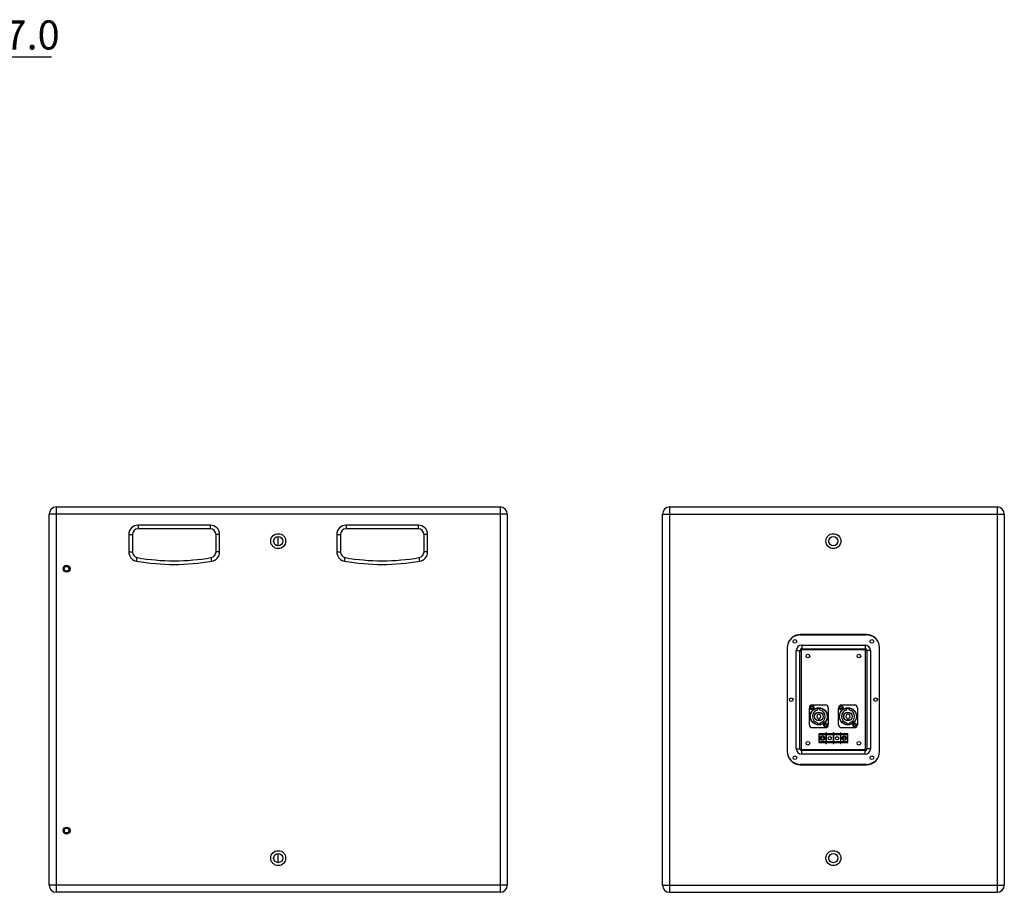
# Model space of a CAD drawing. Units: millimetres. Extents: x 30870 to 49917, y 37114 to 40214.
# Drawn here: x 36917 to 38271, y 38521 to 39721 of the extents above; entities that cross this region are included whole.
import ezdxf

# ---------------------------------------------------------------- set-up
doc = ezdxf.new("R2010")
doc.units = ezdxf.units.MM
doc.header["$LTSCALE"] = 2
doc.header["$PDSIZE"] = -1
doc.styles.add('工程字', font='gbenor.shx', dxfattribs={"bigfont": 'gbcbig.shx'})
doc.dimstyles.new('ISO-25', dxfattribs={"dimscale": 8, "dimtxt": 2.5, "dimasz": 2.3, "dimexe": 1.25, "dimexo": 0.625, "dimtad": 1, "dimdec": 1, "dimzin": 4, "dimdsep": 46, "dimtxsty": '工程字', "dimcen": 0, "dimclrd": 3, "dimclre": 3, "dimclrt": 3, "dimadec": 0, "dimazin": 0, "dimtfac": 1, "dimtdec": 1, "dimtofl": 0, "dimtmove": 0, "dimatfit": 3, "dimfxl": 0, "dimarcsym": 0})

# ---------------------------------------------------------------- blocks, each defined once
blk = doc.blocks.new('*D29')
at = {"color": 0, "lineweight": -2, "transparency": 16777216}
for p, q in [((36714.4, 39669.6), (36682.4, 39669.6)), ((36746.4, 39627.5), (36746.4, 39679.6)), ((36793.4, 39627.5), (36793.4, 39679.6)), ((36825.4, 39669.6), (36960.6, 39669.6))]:
    blk.add_line(p, q, dxfattribs=at)
at = {"color": 0, "transparency": 16777216}
for points in [[(36714.4, 39674.9), (36714.4, 39664.2), (36746.4, 39669.6)], [(36825.4, 39674.9), (36825.4, 39664.2), (36793.4, 39669.6)]]:
    blk.add_solid(points, dxfattribs=at)
at = {"layer": 'Defpoints', "color": 0, "transparency": 16777216}
for p in [(36793.4, 39669.6), (36746.4, 39622.5), (36793.4, 39622.5)]:
    blk.add_point(p, dxfattribs=at)
at = {"color": 0, "transparency": 16777216, "insert": (36918.9, 39694.6), "char_height": 40, "attachment_point": 5, "style": '工程字'}
blk.add_mtext('47.0', dxfattribs=at)

msp = doc.modelspace()

# ---------------------------------------------------------------- linework, layer by layer
at = {"color": 7, "linetype": 'Continuous'}
for p, q in [((36967.43, 39050.59), (37577.43, 39050.59)), ((36967.43, 38520.59), (36967.43, 39050.59)), ((37577.43, 39050.59), (37577.43, 38520.59)), ((37810.84, 38520.59), (37810.84, 39050.59)), ((37810.84, 39050.59), (38260.84, 39050.59)), ((38260.84, 39050.59), (38260.84, 38520.59)), ((37587.43, 39040.59), (36957.43, 39040.59)), ((36957.43, 38530.59), (36957.43, 39040.59)), ((37587.43, 39040.59), (37587.43, 38530.59)), ((37800.84, 38530.59), (37800.84, 39040.59)), ((37800.84, 39040.59), (38270.84, 39040.59)), ((38270.84, 39040.59), (38270.84, 38530.59)), ((37079.93, 39025.59), (37079.93, 39020.59)), ((37178.93, 39025.59), (37079.93, 39025.59)), ((37178.93, 39020.59), (37079.93, 39020.59)), ((37178.93, 39025.59), (37178.93, 39020.59)), ((37365.93, 39025.59), (37365.93, 39020.59)), ((37464.93, 39025.59), (37365.93, 39025.59)), ((37464.93, 39020.59), (37365.93, 39020.59)), ((37464.93, 39025.59), (37464.93, 39020.59)), ((37066.93, 39012.59), (37066.93, 38988.82)), ((37066.93, 39012.59), (37071.93, 39012.59)), ((37071.93, 39012.59), (37071.93, 38988.82)), ((37186.93, 38988.82), (37186.93, 39012.59)), ((37191.93, 39012.59), (37186.93, 39012.59)), ((37191.93, 38988.82), (37191.93, 39012.59)), ((37272.43, 38997.44), (37272.43, 39009.75)), ((37352.93, 39012.59), (37352.93, 38988.82)), ((37352.93, 39012.59), (37357.93, 39012.59)), ((37357.93, 39012.59), (37357.93, 38988.82)), ((37472.93, 38988.82), (37472.93, 39012.59)), ((37477.93, 39012.59), (37472.93, 39012.59)), ((37477.93, 38988.82), (37477.93, 39012.59)), ((37066.93, 38988.82), (37071.93, 38988.82)), ((37077.72, 38976.01), (37078.57, 38980.93)), ((37181.13, 38976.01), (37180.28, 38980.93)), ((37191.93, 38988.82), (37186.93, 38988.82)), ((37352.93, 38988.82), (37357.93, 38988.82)), ((37363.72, 38976.01), (37364.57, 38980.93)), ((37467.13, 38976.01), (37466.28, 38980.93)), ((37477.93, 38988.82), (37472.93, 38988.82)), ((38081.34, 38875.09), (37990.34, 38875.09)), ((37990.34, 38874.59), (38081.34, 38874.59)), ((37972.34, 38857.09), (37972.34, 38714.09)), ((37992.34, 38860.68), (37992.34, 38853.95)), ((37992.34, 38860.68), (38079.34, 38860.68)), ((38079.34, 38860.68), (38079.34, 38853.95)), ((38099.34, 38714.09), (38099.34, 38857.09)), ((37984.76, 38718.09), (37984.76, 38853.09)), ((37984.76, 38853.09), (37991.48, 38853.09)), ((37989.76, 38718.09), (37989.76, 38853.09)), ((37991.48, 38853.09), (37991.48, 38718.09)), ((37992.34, 38855.68), (38079.34, 38855.68)), ((38079.34, 38853.95), (37992.34, 38853.95)), ((38080.2, 38718.09), (38080.2, 38853.09)), ((38081.84, 38853.09), (38080.2, 38853.09)), ((38081.93, 38853.09), (38081.93, 38718.09)), ((38086.93, 38853.09), (38081.93, 38853.09)), ((38086.93, 38853.09), (38086.93, 38718.09)), ((38024.84, 38778.09), (38006.84, 38778.09)), ((38064.84, 38778.09), (38046.84, 38778.09)), ((38002.84, 38751.09), (38002.84, 38774.09)), ((38003.59, 38774.59), (38004.59, 38774.59)), ((38009.09, 38774.59), (38008.09, 38774.59)), ((38013.85, 38771.27), (38013.85, 38772.72)), ((38014.84, 38765.84), (38014.84, 38765.36)), ((38016.84, 38765.36), (38016.84, 38765.84)), ((38017.83, 38771.27), (38017.83, 38772.72)), ((38028.84, 38774.09), (38028.84, 38751.09)), ((38042.84, 38751.09), (38042.84, 38774.09)), ((38043.59, 38774.59), (38044.59, 38774.59)), ((38049.09, 38774.59), (38048.09, 38774.59)), ((38053.85, 38771.27), (38053.85, 38772.72)), ((38054.84, 38765.84), (38054.84, 38765.36)), ((38056.84, 38765.36), (38056.84, 38765.84)), ((38057.83, 38771.27), (38057.83, 38772.72)), ((38068.84, 38774.09), (38068.84, 38751.09)), ((38013.85, 38753.92), (38013.85, 38752.46)), ((38014.84, 38759.83), (38014.84, 38759.34)), ((38016.84, 38759.34), (38016.84, 38759.83)), ((38017.83, 38753.92), (38017.83, 38752.46)), ((38022.59, 38750.59), (38023.59, 38750.59)), ((38028.09, 38750.59), (38027.09, 38750.59)), ((38053.85, 38753.92), (38053.85, 38752.46)), ((38054.84, 38759.83), (38054.84, 38759.34)), ((38056.84, 38759.34), (38056.84, 38759.83)), ((38057.83, 38753.92), (38057.83, 38752.46)), ((38062.59, 38750.59), (38063.59, 38750.59)), ((38068.09, 38750.59), (38067.09, 38750.59)), ((38006.84, 38747.09), (38024.84, 38747.09)), ((38025.44, 38738.59), (38015.84, 38738.59)), ((38015.84, 38738.59), (38015.84, 38726.59)), ((38016.64, 38737.79), (38025.44, 38737.79)), ((38016.64, 38727.39), (38016.64, 38737.79)), ((38026.24, 38740.09), (38025.44, 38740.09)), ((38025.44, 38740.09), (38025.44, 38725.09)), ((38026.24, 38725.09), (38026.24, 38740.09)), ((38035.44, 38738.59), (38026.24, 38738.59)), ((38026.24, 38737.79), (38035.44, 38737.79)), ((38036.24, 38740.09), (38035.44, 38740.09)), ((38035.44, 38740.09), (38035.44, 38725.09)), ((38036.24, 38725.09), (38036.24, 38740.09)), ((38045.44, 38738.59), (38036.24, 38738.59)), ((38036.24, 38737.79), (38045.44, 38737.79)), ((38046.24, 38740.09), (38045.44, 38740.09)), ((38045.44, 38740.09), (38045.44, 38725.09)), ((38046.24, 38725.09), (38046.24, 38740.09)), ((38055.84, 38738.59), (38046.24, 38738.59)), ((38046.24, 38737.79), (38055.04, 38737.79)), ((38046.84, 38747.09), (38064.84, 38747.09)), ((38055.04, 38737.79), (38055.04, 38727.39)), ((38055.84, 38726.59), (38055.84, 38738.59)), ((38015.84, 38726.59), (38025.44, 38726.59)), ((38025.44, 38727.39), (38016.64, 38727.39)), ((38025.44, 38725.09), (38026.24, 38725.09)), ((38035.44, 38727.39), (38026.24, 38727.39)), ((38026.24, 38726.59), (38035.44, 38726.59)), ((38035.44, 38725.09), (38036.24, 38725.09)), ((38045.44, 38727.39), (38036.24, 38727.39)), ((38036.24, 38726.59), (38045.44, 38726.59)), ((38045.44, 38725.09), (38046.24, 38725.09)), ((38055.04, 38727.39), (38046.24, 38727.39)), ((38046.24, 38726.59), (38055.84, 38726.59)), ((37984.76, 38718.09), (37989.76, 38718.09)), ((37989.84, 38718.09), (37991.48, 38718.09)), ((37992.34, 38717.23), (38079.34, 38717.23)), ((37992.34, 38710.51), (37992.34, 38717.23)), ((38079.34, 38715.51), (37992.34, 38715.51)), ((38079.34, 38710.51), (37992.34, 38710.51)), ((38079.34, 38710.51), (38079.34, 38717.23)), ((38086.93, 38718.09), (38080.2, 38718.09)), ((38081.34, 38696.59), (37990.34, 38696.59)), ((37990.34, 38696.09), (38081.34, 38696.09)), ((37272.43, 38561.44), (37272.43, 38573.75)), ((37587.43, 38530.59), (36957.43, 38530.59)), ((37577.43, 38520.59), (36967.43, 38520.59)), ((37800.84, 38530.59), (38270.84, 38530.59)), ((37810.84, 38520.59), (38260.84, 38520.59))]:
    msp.add_line(p, q, dxfattribs=at)
for centre, radius in [((37272.43, 39003.59), 10.25), ((37272.43, 39003.59), 6.25), ((38035.84, 39003.59), 10.25), ((38035.84, 39003.59), 6.25), ((36981.43, 38965.59), 4.75), ((36981.43, 38965.59), 3.25), ((37982.84, 38865.59), 2.5), ((38088.84, 38865.59), 2.5), ((38000.84, 38845.59), 2.5), ((38070.84, 38845.59), 2.5), ((37977.84, 38785.59), 2.5), ((38006.34, 38774.59), 2.75), ((38006.34, 38774.59), 1.75), ((38046.34, 38774.59), 2.75), ((38046.34, 38774.59), 1.75), ((38093.84, 38785.59), 2.5), ((38015.84, 38762.59), 11.75), ((38015.84, 38762.59), 11.55), ((38015.84, 38762.59), 6), ((38015.84, 38762.59), 5.8), ((38055.84, 38762.59), 11.75), ((38055.84, 38762.59), 11.55), ((38055.84, 38762.59), 6), ((38055.84, 38762.59), 5.8), ((38025.34, 38750.59), 2.75), ((38025.34, 38750.59), 1.75), ((38065.34, 38750.59), 2.75), ((38065.34, 38750.59), 1.75), ((38020.84, 38732.59), 3), ((38020.84, 38732.59), 1.75), ((38030.84, 38732.59), 2.25), ((38040.84, 38732.59), 2.25), ((38050.84, 38732.59), 3), ((38050.84, 38732.59), 1.75), ((38000.84, 38725.59), 2.5), ((38070.84, 38725.59), 2.5), ((37982.84, 38705.59), 2.5), ((38088.84, 38705.59), 2.5), ((36981.43, 38605.59), 4.75), ((36981.43, 38605.59), 3.25), ((37272.43, 38567.59), 10.25), ((37272.43, 38567.59), 6.25), ((38035.84, 38567.59), 10.25), ((38035.84, 38567.59), 6.25)]:
    msp.add_circle(centre, radius, dxfattribs=at)
for centre, radius, start, end in [((36967.43, 39040.59), 10, 90, 180), ((37577.43, 39040.59), 10, 0, 90), ((37810.84, 39040.59), 10, 90, 180), ((38260.84, 39040.59), 10, 0, 90), ((37079.93, 39012.59), 13, 90, 180), ((37079.93, 39012.59), 8, 90, 180), ((37178.93, 39012.59), 13, 0, 90), ((37178.93, 39012.59), 8, 0, 90), ((37365.93, 39012.59), 13, 90, 180), ((37365.93, 39012.59), 8, 90, 180), ((37464.93, 39012.59), 13, 0, 90), ((37464.93, 39012.59), 8, 0, 90), ((37079.93, 38988.82), 13, 180, 260.24006), ((37079.93, 38988.82), 8, 180, 260.24006), ((37129.43, 39276.59), 300, 260.24006, 279.75994), ((37178.93, 38988.82), 8, 279.75994, 0), ((37178.93, 38988.82), 13, 279.75994, 0), ((37365.93, 38988.82), 13, 180, 260.24006), ((37365.93, 38988.82), 8, 180, 260.24006), ((37415.43, 39276.59), 300, 260.24006, 279.75994), ((37464.93, 38988.82), 8, 279.75994, 0), ((37464.93, 38988.82), 13, 279.75994, 0), ((37129.43, 39276.59), 305, 260.24006, 279.75994), ((37415.43, 39276.59), 305, 260.24006, 279.75994), ((37990.34, 38857.09), 18, 90, 180), ((37990.34, 38856.59), 18, 90, 168.85275), ((38081.34, 38857.09), 18, 0, 90), ((38081.34, 38856.59), 18, 11.14718, 90), ((37992.34, 38853.09), 7.58, 90, 180), ((38079.34, 38853.09), 7.58, 0, 90), ((37992.34, 38853.09), 2.58, 90, 180), ((37992.34, 38853.09), 0.859, 90, 180), ((38079.34, 38853.09), 2.58, 0, 90), ((38079.34, 38853.09), 0.859, 0, 90), ((38006.84, 38774.09), 4, 90, 180), ((38024.84, 38774.09), 4, 0, 90), ((38046.84, 38774.09), 4, 90, 180), ((38064.84, 38774.09), 4, 0, 90), ((38015.84, 38762.59), 8.9, 102.92425, 257.07575), ((38015.84, 38762.59), 2.94, 109.90761, 250.09239), ((38015.84, 38762.59), 10.32, 78.88412, 101.11588), ((38015.84, 38762.59), 3.4, 72.87627, 107.12373), ((38015.84, 38762.59), 2.94, 289.90761, 70.09239), ((38015.84, 38762.59), 8.9, 282.92425, 77.07575), ((38055.84, 38762.59), 8.9, 102.92425, 257.07575), ((38055.84, 38762.59), 2.94, 109.90761, 250.09239), ((38055.84, 38762.59), 10.32, 78.88412, 101.11588), ((38055.84, 38762.59), 3.4, 72.87627, 107.12373), ((38055.84, 38762.59), 2.94, 289.90761, 70.09239), ((38055.84, 38762.59), 8.9, 282.92425, 77.07575), ((38006.84, 38751.09), 4, 180, 270), ((38015.84, 38762.59), 10.32, 258.88412, 281.11588), ((38015.84, 38762.59), 3.4, 252.87627, 287.12373), ((38024.84, 38751.09), 4, 270, 0), ((38046.84, 38751.09), 4, 180, 270), ((38055.84, 38762.59), 10.32, 258.88412, 281.11588), ((38055.84, 38762.59), 3.4, 252.87627, 287.12373), ((38064.84, 38751.09), 4, 270, 0), ((37990.34, 38714.09), 18, 180, 270), ((37990.34, 38714.59), 18, 191.14725, 270), ((37992.34, 38718.09), 7.58, 180, 270), ((37992.34, 38718.09), 2.58, 180, 270), ((37992.34, 38718.09), 0.859, 180, 270), ((38079.34, 38718.09), 7.58, 270, 0), ((38079.34, 38718.09), 2.58, 270, 360), ((38079.34, 38718.09), 0.859, 270, 0), ((38081.34, 38714.09), 18, 270, 0), ((38081.34, 38714.59), 18, 270, 348.85282), ((36967.43, 38530.59), 10, 180, 270), ((37577.43, 38530.59), 10, 270, 0), ((37810.84, 38530.59), 10, 180, 270), ((38260.84, 38530.59), 10, 270, 0)]:
    msp.add_arc(centre, radius, start, end, dxfattribs=at)

# ---------------------------------------------------------------- dimensions: what is measured, and where the dimension line sits
dim = msp.add_linear_dim(base=(36793.4, 39669.58), p1=(36746.4, 39622.46), p2=(36793.4, 39622.46), dimstyle='ISO-25', override={"dimtxt": 5, "dimasz": 4, "dimclrd": 0, "dimclre": 0, "dimclrt": 0})
dim.commit()
dim.dimension.update_dxf_attribs({"geometry": '*D29', "text_midpoint": (36918.89, 39669.58), "dimtype": 160})

doc.saveas('drawing.dxf')
